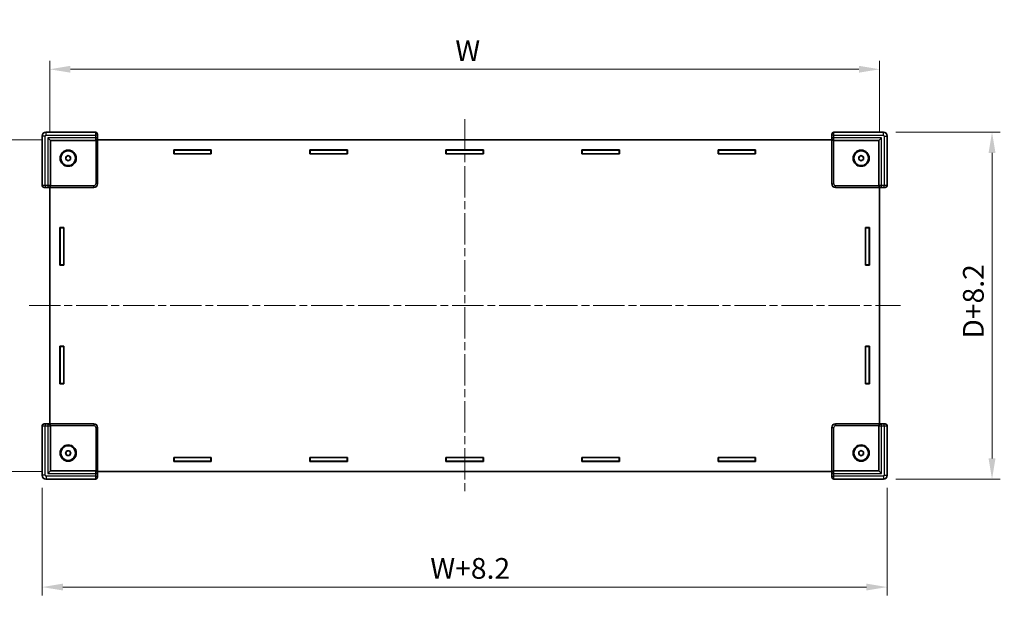
# Model space of a CAD drawing. Units: millimetres. Extents: x 43 to 6415, y 24 to 1288.
# Drawn here: x 1510 to 2044, y 478 to 793 of the extents above; entities that cross this region are included whole.
import ezdxf

# ---------------------------------------------------------------- set-up
doc = ezdxf.new("R2010")
doc.units = ezdxf.units.MM
doc.header["$LTSCALE"] = 3
doc.linetypes.add('CHAIN', pattern=[0.3543, 0.2362, -0.0295, 0.0591, -0.0295])
doc.layers.get('Defpoints').update_dxf_attribs({"lineweight": 25})
doc.layers.add('Centerline (ISO)', color=7, linetype='Continuous', lineweight=18, true_color=0x80ffff)
for name, color, linetype, lineweight in [('Dimension (ISO)', 7, 'Continuous', 18), ('Dimension (ISO) @ 1', 7, 'Continuous', 18), ('Visible (ISO)', 7, 'Continuous', 35), ('Visible Narrow (ISO)', 7, 'Continuous', 25)]:
    doc.layers.add(name, color=color, linetype=linetype, lineweight=lineweight)
doc.styles.add('Note Text (TK)', font='txt')
doc.dimstyles.new('Default - Method 1b (TK)', dxfattribs={"dimscale": 3, "dimtxt": 2.5, "dimasz": 2.5, "dimexe": 1, "dimexo": 1.5, "dimgap": 1, "dimtad": 1, "dimtoh": 1, "dimrnd": 1e-08, "dimdsep": 46, "dimtxsty": 'Note Text (TK)', "dimcen": 0.09, "dimdle": 5, "dimclrd": 100, "dimclre": 100, "dimclrt": 7, "dimadec": 1, "dimazin": 1, "dimtfac": 1, "dimtmove": 0, "dimatfit": 3, "dimfxl": 0, "dimtolj": 1, "dimlwd": -1, "dimlwe": -1, "dimarcsym": 0})

# ---------------------------------------------------------------- blocks, each defined once
blk = doc.blocks.new('*D25')
at = {"layer": 'Defpoints', "color": 0, "transparency": 16777216}
for p in [(1976.67, 765.7), (1526.67, 724.94), (1976.67, 724.94)]:
    blk.add_point(p, dxfattribs=at)
at = {"layer": 'Dimension (ISO)', "color": 100, "transparency": 16777216}
for p, q in [((1526.67, 731.69), (1526.67, 770.2)), ((1976.67, 731.69), (1976.67, 770.2)), ((1537.92, 765.7), (1965.42, 765.7))]:
    blk.add_line(p, q, dxfattribs=at)
for points in [[(1537.92, 767.58), (1537.92, 763.83), (1526.67, 765.7)], [(1965.42, 767.58), (1965.42, 763.83), (1976.67, 765.7)]]:
    blk.add_solid(points, dxfattribs=at)
at = {"layer": 'Dimension (ISO)', "color": 7, "transparency": 16777216, "insert": (1743.17, 775.83), "char_height": 11.25, "attachment_point": 4, "style": 'Note Text (TK)'}
blk.add_mtext('\\A1; \\fＭＳ Ｐゴシック|b0|i0;W', dxfattribs=at)
blk = doc.blocks.new('*D26')
at = {"layer": 'Defpoints', "color": 0, "transparency": 16777216}
for p in [(1529.17, 727.44), (1483.36, 547.44), (1529.17, 547.44)]:
    blk.add_point(p, dxfattribs=at)
at = {"layer": 'Dimension (ISO)', "color": 100, "transparency": 16777216}
for p, q in [((1522.42, 727.44), (1478.86, 727.44)), ((1483.36, 716.19), (1483.36, 558.69)), ((1522.42, 547.44), (1478.86, 547.44))]:
    blk.add_line(p, q, dxfattribs=at)
for points in [[(1481.49, 716.19), (1485.24, 716.19), (1483.36, 727.44)], [(1481.49, 558.69), (1485.24, 558.69), (1483.36, 547.44)]]:
    blk.add_solid(points, dxfattribs=at)
at = {"layer": 'Dimension (ISO)', "color": 7, "transparency": 16777216, "insert": (1473.24, 630.15), "char_height": 11.25, "attachment_point": 4, "rotation": 90, "style": 'Note Text (TK)'}
blk.add_mtext('\\A1; \\fＭＳ Ｐゴシック|b0|i0;D', dxfattribs=at)
blk = doc.blocks.new('*D27')
at = {"layer": 'Defpoints', "color": 0, "transparency": 16777216}
for p in [(1522.57, 545.34), (1980.77, 545.34), (1980.77, 484.76)]:
    blk.add_point(p, dxfattribs=at)
at = {"layer": 'Dimension (ISO)', "color": 100, "transparency": 16777216}
for p, q in [((1522.57, 538.59), (1522.57, 480.26)), ((1980.77, 538.59), (1980.77, 480.26)), ((1533.82, 484.76), (1969.52, 484.76))]:
    blk.add_line(p, q, dxfattribs=at)
for points in [[(1533.82, 486.64), (1533.82, 482.89), (1522.57, 484.76)], [(1969.52, 486.64), (1969.52, 482.89), (1980.77, 484.76)]]:
    blk.add_solid(points, dxfattribs=at)
at = {"layer": 'Dimension (ISO)', "color": 7, "transparency": 16777216, "insert": (1729.59, 494.89), "char_height": 11.25, "attachment_point": 4, "style": 'Note Text (TK)'}
blk.add_mtext('\\A1; \\fＭＳ Ｐゴシック|b0|i0;W+8.2', dxfattribs=at)
blk = doc.blocks.new('*D28')
at = {"layer": 'Defpoints', "color": 0, "transparency": 16777216}
for p in [(1978.77, 731.54), (1978.77, 543.34), (2037.65, 543.34)]:
    blk.add_point(p, dxfattribs=at)
at = {"layer": 'Dimension (ISO)', "color": 100, "transparency": 16777216}
for p, q in [((1985.52, 731.54), (2042.15, 731.54)), ((2037.65, 720.29), (2037.65, 554.59)), ((1985.52, 543.34), (2042.15, 543.34))]:
    blk.add_line(p, q, dxfattribs=at)
for points in [[(2035.78, 720.29), (2039.53, 720.29), (2037.65, 731.54)], [(2035.78, 554.59), (2039.53, 554.59), (2037.65, 543.34)]]:
    blk.add_solid(points, dxfattribs=at)
at = {"layer": 'Dimension (ISO)', "color": 7, "transparency": 16777216, "insert": (2027.53, 616.12), "char_height": 11.25, "attachment_point": 4, "rotation": 90, "style": 'Note Text (TK)'}
blk.add_mtext('\\A1; \\fＭＳ Ｐゴシック|b0|i0;D+8.2', dxfattribs=at)

msp = doc.modelspace()

# ---------------------------------------------------------------- linework, layer by layer
at = {"layer": 'Centerline (ISO)', "linetype": 'CHAIN', "ltscale": 23.990969}
for p, q in [((1751.6738, 738.6916), (1751.6738, 536.1916)), ((1515.4238, 637.4416), (1987.9238, 637.4416))]:
    msp.add_line(p, q, dxfattribs=at)
at = {"layer": 'Visible (ISO)'}
for p, q in [((1551.5741, 731.5416), (1524.5731, 731.5416)), ((1978.7745, 731.5416), (1951.7734, 731.5416)), ((1522.5738, 729.5423), (1522.5738, 702.5413)), ((1527.0738, 727.0416), (1525.5738, 728.5416)), ((1527.0738, 702.6074), (1527.0738, 727.0416)), ((1527.0738, 727.0416), (1551.508, 727.0416)), ((1551.508, 727.0416), (1551.5473, 727.0416)), ((1552.5738, 703.541), (1552.5738, 730.542)), ((1950.7738, 727.4416), (1552.5738, 727.4416)), ((1950.7738, 730.542), (1950.7738, 703.541)), ((1951.8003, 727.0416), (1951.8396, 727.0416)), ((1951.8396, 727.0416), (1976.2738, 727.0416)), ((1976.2738, 727.0416), (1977.7738, 728.5416)), ((1976.2738, 727.0416), (1976.2738, 702.6074)), ((1980.7738, 702.5413), (1980.7738, 729.5423)), ((1593.8738, 721.9416), (1614.2738, 721.9416)), ((1593.8738, 719.7416), (1593.8738, 721.9416)), ((1593.8738, 721.8416), (1594.0738, 721.8416)), ((1594.0738, 721.8416), (1594.0738, 719.8416)), ((1614.0738, 721.8416), (1594.0738, 721.8416)), ((1614.0738, 719.8416), (1614.0738, 721.8416)), ((1614.0738, 721.8416), (1614.2738, 721.8416)), ((1614.2738, 721.9416), (1614.2738, 719.7416)), ((1667.6738, 721.9416), (1688.0738, 721.9416)), ((1667.6738, 719.7416), (1667.6738, 721.9416)), ((1667.6738, 721.8416), (1667.8738, 721.8416)), ((1667.8738, 721.8416), (1667.8738, 719.8416)), ((1687.8738, 721.8416), (1667.8738, 721.8416)), ((1687.8738, 719.8416), (1687.8738, 721.8416)), ((1687.8738, 721.8416), (1688.0738, 721.8416)), ((1688.0738, 721.9416), (1688.0738, 719.7416)), ((1741.4738, 721.9416), (1761.8738, 721.9416)), ((1741.4738, 719.7416), (1741.4738, 721.9416)), ((1741.4738, 721.8416), (1741.6738, 721.8416)), ((1741.6738, 721.8416), (1741.6738, 719.8416)), ((1761.6738, 721.8416), (1741.6738, 721.8416)), ((1761.6738, 719.8416), (1761.6738, 721.8416)), ((1761.6738, 721.8416), (1761.8738, 721.8416)), ((1761.8738, 721.9416), (1761.8738, 719.7416)), ((1815.2738, 721.9416), (1835.6738, 721.9416)), ((1815.2738, 719.7416), (1815.2738, 721.9416)), ((1815.2738, 721.8416), (1815.4738, 721.8416)), ((1815.4738, 721.8416), (1815.4738, 719.8416)), ((1835.4738, 721.8416), (1815.4738, 721.8416)), ((1835.4738, 719.8416), (1835.4738, 721.8416)), ((1835.4738, 721.8416), (1835.6738, 721.8416)), ((1835.6738, 721.9416), (1835.6738, 719.7416)), ((1889.0738, 721.9416), (1909.4738, 721.9416)), ((1889.0738, 719.7416), (1889.0738, 721.9416)), ((1889.0738, 721.8416), (1889.2738, 721.8416)), ((1889.2738, 721.8416), (1889.2738, 719.8416)), ((1909.2738, 721.8416), (1889.2738, 721.8416)), ((1909.2738, 719.8416), (1909.2738, 721.8416)), ((1909.2738, 721.8416), (1909.4738, 721.8416)), ((1909.4738, 721.9416), (1909.4738, 719.7416)), ((1535.4238, 718.1633), (1536.6738, 718.885)), ((1535.4238, 716.72), (1535.4238, 718.1633)), ((1536.6738, 715.9983), (1535.4238, 716.72)), ((1536.6738, 718.885), (1537.9238, 718.1633)), ((1537.9238, 716.72), (1536.6738, 715.9983)), ((1537.9238, 718.1633), (1537.9238, 716.72)), ((1594.0738, 719.8416), (1593.8738, 719.8416)), ((1614.2738, 719.7416), (1593.8738, 719.7416)), ((1594.0738, 719.8416), (1614.0738, 719.8416)), ((1614.2738, 719.8416), (1614.0738, 719.8416)), ((1667.8738, 719.8416), (1667.6738, 719.8416)), ((1688.0738, 719.7416), (1667.6738, 719.7416)), ((1667.8738, 719.8416), (1687.8738, 719.8416)), ((1688.0738, 719.8416), (1687.8738, 719.8416)), ((1741.6738, 719.8416), (1741.4738, 719.8416)), ((1761.8738, 719.7416), (1741.4738, 719.7416)), ((1741.6738, 719.8416), (1761.6738, 719.8416)), ((1761.8738, 719.8416), (1761.6738, 719.8416)), ((1815.4738, 719.8416), (1815.2738, 719.8416)), ((1835.6738, 719.7416), (1815.2738, 719.7416)), ((1815.4738, 719.8416), (1835.4738, 719.8416)), ((1835.6738, 719.8416), (1835.4738, 719.8416)), ((1889.2738, 719.8416), (1889.0738, 719.8416)), ((1909.4738, 719.7416), (1889.0738, 719.7416)), ((1889.2738, 719.8416), (1909.2738, 719.8416)), ((1909.4738, 719.8416), (1909.2738, 719.8416)), ((1965.4238, 718.1633), (1966.6738, 718.885)), ((1965.4238, 716.72), (1965.4238, 718.1633)), ((1966.6738, 715.9983), (1965.4238, 716.72)), ((1966.6738, 718.885), (1967.9238, 718.1633)), ((1967.9238, 716.72), (1966.6738, 715.9983)), ((1967.9238, 718.1633), (1967.9238, 716.72)), ((1523.5734, 701.5416), (1550.5745, 701.5416)), ((1526.6738, 701.5416), (1526.6738, 573.3416)), ((1527.0738, 702.5682), (1527.0738, 702.6074)), ((1952.7731, 701.5416), (1979.7741, 701.5416)), ((1976.2738, 702.6074), (1976.2738, 702.5682)), ((1976.6738, 573.3416), (1976.6738, 701.5416)), ((1532.1738, 679.8416), (1534.3738, 679.8416)), ((1532.1738, 659.4416), (1532.1738, 679.8416)), ((1532.2738, 679.6416), (1532.2738, 679.8416)), ((1532.2738, 679.6416), (1534.2738, 679.6416)), ((1532.2738, 659.6416), (1532.2738, 679.6416)), ((1534.2738, 679.8416), (1534.2738, 679.6416)), ((1534.2738, 679.6416), (1534.2738, 659.6416)), ((1534.3738, 679.8416), (1534.3738, 659.4416)), ((1968.9738, 679.8416), (1971.1738, 679.8416)), ((1968.9738, 659.4416), (1968.9738, 679.8416)), ((1969.0738, 679.6416), (1969.0738, 679.8416)), ((1971.0738, 679.6416), (1969.0738, 679.6416)), ((1969.0738, 679.6416), (1969.0738, 659.6416)), ((1971.0738, 679.8416), (1971.0738, 679.6416)), ((1971.0738, 659.6416), (1971.0738, 679.6416)), ((1971.1738, 679.8416), (1971.1738, 659.4416)), ((1534.3738, 659.4416), (1532.1738, 659.4416)), ((1534.2738, 659.6416), (1532.2738, 659.6416)), ((1532.2738, 659.4416), (1532.2738, 659.6416)), ((1534.2738, 659.6416), (1534.2738, 659.4416)), ((1971.1738, 659.4416), (1968.9738, 659.4416)), ((1969.0738, 659.6416), (1971.0738, 659.6416)), ((1969.0738, 659.4416), (1969.0738, 659.6416)), ((1971.0738, 659.6416), (1971.0738, 659.4416)), ((1532.1738, 615.4416), (1534.3738, 615.4416)), ((1532.1738, 595.0416), (1532.1738, 615.4416)), ((1532.2738, 615.2416), (1532.2738, 615.4416)), ((1532.2738, 615.2416), (1534.2738, 615.2416)), ((1532.2738, 595.2416), (1532.2738, 615.2416)), ((1534.2738, 615.4416), (1534.2738, 615.2416)), ((1534.2738, 615.2416), (1534.2738, 595.2416)), ((1534.3738, 615.4416), (1534.3738, 595.0416)), ((1968.9738, 615.4416), (1971.1738, 615.4416)), ((1968.9738, 595.0416), (1968.9738, 615.4416)), ((1969.0738, 615.2416), (1969.0738, 615.4416)), ((1971.0738, 615.2416), (1969.0738, 615.2416)), ((1969.0738, 615.2416), (1969.0738, 595.2416)), ((1971.0738, 615.4416), (1971.0738, 615.2416)), ((1971.0738, 595.2416), (1971.0738, 615.2416)), ((1971.1738, 615.4416), (1971.1738, 595.0416)), ((1534.3738, 595.0416), (1532.1738, 595.0416)), ((1534.2738, 595.2416), (1532.2738, 595.2416)), ((1532.2738, 595.0416), (1532.2738, 595.2416)), ((1534.2738, 595.2416), (1534.2738, 595.0416)), ((1971.1738, 595.0416), (1968.9738, 595.0416)), ((1969.0738, 595.2416), (1971.0738, 595.2416)), ((1969.0738, 595.0416), (1969.0738, 595.2416)), ((1971.0738, 595.2416), (1971.0738, 595.0416)), ((1522.5738, 572.342), (1522.5738, 545.341)), ((1550.5745, 573.3416), (1523.5734, 573.3416)), ((1527.0738, 572.2758), (1527.0738, 572.3151)), ((1527.0738, 547.8416), (1527.0738, 572.2758)), ((1552.5738, 544.3413), (1552.5738, 571.3423)), ((1950.7738, 571.3423), (1950.7738, 544.3413)), ((1979.7741, 573.3416), (1952.7731, 573.3416)), ((1976.2738, 572.3151), (1976.2738, 572.2758)), ((1976.2738, 572.2758), (1976.2738, 547.8416)), ((1980.7738, 545.341), (1980.7738, 572.342)), ((1535.2304, 557.4416), (1535.9521, 558.6916)), ((1535.9521, 556.1916), (1535.2304, 557.4416)), ((1535.9521, 558.6916), (1537.3955, 558.6916)), ((1537.3955, 556.1916), (1535.9521, 556.1916)), ((1537.3955, 558.6916), (1538.1172, 557.4416)), ((1538.1172, 557.4416), (1537.3955, 556.1916)), ((1965.4238, 558.1633), (1966.6738, 558.885)), ((1965.4238, 556.72), (1965.4238, 558.1633)), ((1966.6738, 555.9983), (1965.4238, 556.72)), ((1966.6738, 558.885), (1967.9238, 558.1633)), ((1967.9238, 556.72), (1966.6738, 555.9983)), ((1967.9238, 558.1633), (1967.9238, 556.72)), ((1593.8738, 555.1416), (1614.2738, 555.1416)), ((1593.8738, 552.9416), (1593.8738, 555.1416)), ((1593.8738, 555.0416), (1594.0738, 555.0416)), ((1594.0738, 553.0416), (1593.8738, 553.0416)), ((1614.2738, 552.9416), (1593.8738, 552.9416)), ((1594.0738, 553.0416), (1594.0738, 555.0416)), ((1594.0738, 555.0416), (1614.0738, 555.0416)), ((1614.0738, 553.0416), (1594.0738, 553.0416)), ((1614.0738, 555.0416), (1614.0738, 553.0416)), ((1614.0738, 555.0416), (1614.2738, 555.0416)), ((1614.2738, 553.0416), (1614.0738, 553.0416)), ((1614.2738, 555.1416), (1614.2738, 552.9416)), ((1667.6738, 555.1416), (1688.0738, 555.1416)), ((1667.6738, 552.9416), (1667.6738, 555.1416)), ((1667.6738, 555.0416), (1667.8738, 555.0416)), ((1667.8738, 553.0416), (1667.6738, 553.0416)), ((1688.0738, 552.9416), (1667.6738, 552.9416)), ((1667.8738, 553.0416), (1667.8738, 555.0416)), ((1667.8738, 555.0416), (1687.8738, 555.0416)), ((1687.8738, 553.0416), (1667.8738, 553.0416)), ((1687.8738, 555.0416), (1687.8738, 553.0416)), ((1687.8738, 555.0416), (1688.0738, 555.0416)), ((1688.0738, 553.0416), (1687.8738, 553.0416)), ((1688.0738, 555.1416), (1688.0738, 552.9416)), ((1741.4738, 555.1416), (1761.8738, 555.1416)), ((1741.4738, 552.9416), (1741.4738, 555.1416)), ((1741.4738, 555.0416), (1741.6738, 555.0416)), ((1741.6738, 553.0416), (1741.4738, 553.0416)), ((1761.8738, 552.9416), (1741.4738, 552.9416)), ((1741.6738, 553.0416), (1741.6738, 555.0416)), ((1741.6738, 555.0416), (1761.6738, 555.0416)), ((1761.6738, 553.0416), (1741.6738, 553.0416)), ((1761.6738, 555.0416), (1761.6738, 553.0416)), ((1761.6738, 555.0416), (1761.8738, 555.0416)), ((1761.8738, 553.0416), (1761.6738, 553.0416)), ((1761.8738, 555.1416), (1761.8738, 552.9416)), ((1815.2738, 555.1416), (1835.6738, 555.1416)), ((1815.2738, 552.9416), (1815.2738, 555.1416)), ((1815.2738, 555.0416), (1815.4738, 555.0416)), ((1815.4738, 553.0416), (1815.2738, 553.0416)), ((1835.6738, 552.9416), (1815.2738, 552.9416)), ((1815.4738, 553.0416), (1815.4738, 555.0416)), ((1815.4738, 555.0416), (1835.4738, 555.0416)), ((1835.4738, 553.0416), (1815.4738, 553.0416)), ((1835.4738, 555.0416), (1835.4738, 553.0416)), ((1835.4738, 555.0416), (1835.6738, 555.0416)), ((1835.6738, 553.0416), (1835.4738, 553.0416)), ((1835.6738, 555.1416), (1835.6738, 552.9416)), ((1889.0738, 555.1416), (1909.4738, 555.1416)), ((1889.0738, 552.9416), (1889.0738, 555.1416)), ((1889.0738, 555.0416), (1889.2738, 555.0416)), ((1889.2738, 553.0416), (1889.0738, 553.0416)), ((1909.4738, 552.9416), (1889.0738, 552.9416)), ((1889.2738, 553.0416), (1889.2738, 555.0416)), ((1889.2738, 555.0416), (1909.2738, 555.0416)), ((1909.2738, 553.0416), (1889.2738, 553.0416)), ((1909.2738, 555.0416), (1909.2738, 553.0416)), ((1909.2738, 555.0416), (1909.4738, 555.0416)), ((1909.4738, 553.0416), (1909.2738, 553.0416)), ((1909.4738, 555.1416), (1909.4738, 552.9416)), ((1527.0738, 547.8416), (1525.5738, 546.3416)), ((1551.508, 547.8416), (1527.0738, 547.8416)), ((1551.5473, 547.8416), (1551.508, 547.8416)), ((1552.5738, 547.4416), (1950.7738, 547.4416)), ((1951.8396, 547.8416), (1951.8003, 547.8416)), ((1976.2738, 547.8416), (1951.8396, 547.8416)), ((1976.2738, 547.8416), (1977.7738, 546.3416)), ((1524.5731, 543.3416), (1551.5741, 543.3416)), ((1951.7734, 543.3416), (1978.7745, 543.3416))]:
    msp.add_line(p, q, dxfattribs=at)
for centre, radius in [((1536.6738, 717.4416), 4.4), ((1536.6738, 717.4416), 4), ((1966.6738, 717.4416), 4.4), ((1966.6738, 717.4416), 4), ((1536.6738, 557.4416), 4.4), ((1536.6738, 557.4416), 4), ((1966.6738, 557.4416), 4.4), ((1966.6738, 557.4416), 4)]:
    msp.add_circle(centre, radius, dxfattribs=at)
for centre, start, end in [((1536.6738, 717.4416), 120, 180), ((1536.6738, 717.4416), 180, 240), ((1536.6738, 717.4416), 60, 120), ((1536.6738, 717.4416), 240, 300), ((1536.6738, 717.4416), 0, 60), ((1536.6738, 717.4416), 300, 0), ((1966.6738, 717.4416), 120, 180), ((1966.6738, 717.4416), 180, 240), ((1966.6738, 717.4416), 60, 120), ((1966.6738, 717.4416), 240, 300), ((1966.6738, 717.4416), 0, 60), ((1966.6738, 717.4416), 300, 0), ((1536.6738, 557.4416), 150, 210), ((1536.6738, 557.4416), 90, 150), ((1536.6738, 557.4416), 210, 270), ((1536.6738, 557.4416), 30, 90), ((1536.6738, 557.4416), 270, 330), ((1536.6738, 557.4416), 330, 30), ((1966.6738, 557.4416), 120, 180), ((1966.6738, 557.4416), 180, 240), ((1966.6738, 557.4416), 60, 120), ((1966.6738, 557.4416), 240, 300), ((1966.6738, 557.4416), 0, 60), ((1966.6738, 557.4416), 300, 0)]:
    msp.add_arc(centre, 1.25, start, end, dxfattribs=at)
for centre, major_axis, ratio, start_param, end_param in [((1524.5745, 729.541), (-1.4152, 1.4152), 0.999315, 5.49812976, 7.06824085), ((1551.5734, 730.5413), (0.7076, 0.7076), 0.999315, 5.49812976, 7.06824085), ((1951.7741, 730.5413), (-0.7076, 0.7076), 0.999315, 5.49812976, 7.06824085), ((1978.7731, 729.541), (1.4152, 1.4152), 0.999315, 5.49812976, 7.06824085), ((1551.5473, 728.0416), (1.0003, 0), 0.99965732, 4.71238898, 4.73856892), ((1551.5734, 728.0416), (0.7163, 0.7163), 0.97415687, 3.94008079, 5.48469717), ((1951.7741, 728.0416), (-0.7163, 0.7163), 0.97415687, 0.79848813, 2.34310452), ((1951.8003, 728.0416), (-1.0003, 0), 0.99965732, 1.54461639, 1.57079633), ((1523.5741, 702.542), (-0.7076, -0.7076), 0.999315, 5.49812976, 7.06824085), ((1526.0738, 702.542), (-0.7163, -0.7163), 0.97415687, 0.79848813, 2.34310452), ((1526.0738, 702.5682), (0, -1.0003), 0.99965732, 1.54461639, 1.57079633), ((1550.5731, 703.5423), (1.4152, -1.4152), 0.999315, 5.49812976, 7.06824085), ((1952.7745, 703.5423), (-1.4152, -1.4152), 0.999315, 5.49812976, 7.06824085), ((1977.2738, 702.5682), (0, -1.0003), 0.99965732, 4.71238898, 4.73856892), ((1977.2738, 702.542), (0.7163, -0.7163), 0.97415687, 3.94008079, 5.48469717), ((1979.7734, 702.542), (0.7076, -0.7076), 0.999315, 5.49812976, 7.06824085), ((1523.5741, 572.3413), (-0.7076, 0.7076), 0.999315, 5.49812976, 7.06824085), ((1526.0738, 572.3413), (-0.7163, 0.7163), 0.97415687, 3.94008079, 5.48469717), ((1526.0738, 572.3151), (0, 1.0003), 0.99965732, 4.71238898, 4.73856892), ((1550.5731, 571.341), (1.4152, 1.4152), 0.999315, 5.49812976, 7.06824085), ((1952.7745, 571.341), (-1.4152, 1.4152), 0.999315, 5.49812976, 7.06824085), ((1977.2738, 572.3151), (0, 1.0003), 0.99965732, 1.54461639, 1.57079633), ((1977.2738, 572.3413), (0.7163, 0.7163), 0.97415687, 0.79848813, 2.34310452), ((1979.7734, 572.3413), (0.7076, 0.7076), 0.999315, 5.49812976, 7.06824085), ((1524.5745, 545.3423), (-1.4152, -1.4152), 0.999315, 5.49812976, 7.06824085), ((1551.5473, 546.8416), (1.0003, 0), 0.99965732, 1.54461639, 1.57079633), ((1551.5734, 546.8416), (0.7163, -0.7163), 0.97415687, 0.79848813, 2.34310452), ((1951.7741, 546.8416), (-0.7163, -0.7163), 0.97415687, 3.94008079, 5.48469717), ((1951.8003, 546.8416), (-1.0003, 0), 0.99965732, 4.71238898, 4.73856892), ((1978.7731, 545.3423), (1.4152, -1.4152), 0.999315, 5.49812976, 7.06824085), ((1551.5734, 544.342), (0.7076, -0.7076), 0.999315, 5.49812976, 7.06824085), ((1951.7741, 544.342), (-0.7076, -0.7076), 0.999315, 5.49812976, 7.06824085)]:
    msp.add_ellipse(centre, major_axis=major_axis, ratio=ratio, start_param=start_param, end_param=end_param, dxfattribs=at)
at = {"layer": 'Visible Narrow (ISO)'}
for p, q in [((1524.6396, 731.4751), (1524.5731, 731.5416)), ((1551.5741, 731.5416), (1551.5076, 731.4751)), ((1951.8399, 731.4751), (1951.7734, 731.5416)), ((1978.7745, 731.5416), (1978.708, 731.4751)), ((1522.5738, 729.5423), (1522.6403, 729.4758)), ((1524.1398, 729.4758), (1522.6403, 729.4758)), ((1522.6403, 729.4758), (1522.6403, 702.6078)), ((1524.1398, 702.6205), (1524.1398, 729.4758)), ((1551.5076, 731.4751), (1524.6396, 731.4751)), ((1524.6396, 729.9757), (1524.6396, 731.4751)), ((1524.6396, 729.9757), (1551.4949, 729.9757)), ((1525.5738, 728.5416), (1525.5738, 702.6205)), ((1551.4949, 728.5416), (1525.5738, 728.5416)), ((1552.4945, 729.9757), (1551.4949, 729.9757)), ((1551.4949, 729.9757), (1551.4949, 728.5416)), ((1552.4945, 728.5416), (1551.4949, 728.5416)), ((1551.5734, 727.042), (1551.5734, 703.5416)), ((1552.4945, 728.5416), (1552.4945, 729.9757)), ((1552.5073, 730.4755), (1552.5738, 730.542)), ((1552.5731, 728.0416), (1552.5076, 728.0416)), ((1552.5731, 703.5416), (1552.5731, 728.0416)), ((1950.7738, 730.542), (1950.8403, 730.4755)), ((1950.8399, 728.0416), (1950.7745, 728.0416)), ((1950.7745, 728.0416), (1950.7745, 703.5416)), ((1951.8527, 729.9757), (1950.853, 729.9757)), ((1950.853, 729.9757), (1950.853, 728.5416)), ((1951.8527, 728.5416), (1950.853, 728.5416)), ((1951.7741, 703.5416), (1951.7741, 727.042)), ((1978.708, 731.4751), (1951.8399, 731.4751)), ((1951.8527, 728.5416), (1951.8527, 729.9757)), ((1951.8527, 729.9757), (1978.708, 729.9757)), ((1977.7738, 728.5416), (1951.8527, 728.5416)), ((1977.7738, 702.6205), (1977.7738, 728.5416)), ((1978.708, 729.9757), (1978.708, 731.4751)), ((1979.2078, 729.4758), (1979.2078, 702.6205)), ((1979.2078, 729.4758), (1980.7073, 729.4758)), ((1980.7073, 729.4758), (1980.7738, 729.5423)), ((1980.7073, 702.6078), (1980.7073, 729.4758)), ((1522.6403, 702.6078), (1522.5738, 702.5413)), ((1523.5734, 701.5416), (1523.6399, 701.6081)), ((1524.1398, 702.6205), (1524.1398, 701.6209)), ((1525.5738, 702.6205), (1524.1398, 702.6205)), ((1524.1398, 701.6209), (1525.5738, 701.6209)), ((1525.5738, 702.6205), (1525.5738, 701.6209)), ((1526.0738, 701.6078), (1526.0738, 701.5423)), ((1526.0738, 701.5423), (1550.5738, 701.5423)), ((1550.5738, 702.542), (1527.0734, 702.542)), ((1550.5738, 701.5423), (1550.5738, 702.542)), ((1550.5738, 701.5423), (1550.5745, 701.5416)), ((1552.5731, 703.5416), (1551.5734, 703.5416)), ((1552.5738, 703.541), (1552.5731, 703.5416)), ((1950.7745, 703.5416), (1950.7738, 703.541)), ((1950.7745, 703.5416), (1951.7741, 703.5416)), ((1952.7731, 701.5416), (1952.7738, 701.5423)), ((1976.2741, 702.542), (1952.7738, 702.542)), ((1952.7738, 701.5423), (1952.7738, 702.542)), ((1952.7738, 701.5423), (1977.2738, 701.5423)), ((1977.2738, 701.5423), (1977.2738, 701.6078)), ((1977.7738, 701.6209), (1977.7738, 702.6205)), ((1979.2078, 702.6205), (1977.7738, 702.6205)), ((1977.7738, 701.6209), (1979.2078, 701.6209)), ((1979.2078, 701.6209), (1979.2078, 702.6205)), ((1979.7076, 701.6081), (1979.7741, 701.5416)), ((1980.7738, 702.5413), (1980.7073, 702.6078)), ((1522.5738, 572.342), (1522.6403, 572.2755)), ((1522.6403, 572.2755), (1522.6403, 545.4074)), ((1523.6399, 573.2751), (1523.5734, 573.3416)), ((1524.1398, 573.2624), (1524.1398, 572.2627)), ((1525.5738, 573.2624), (1524.1398, 573.2624)), ((1524.1398, 572.2627), (1525.5738, 572.2627)), ((1524.1398, 545.4074), (1524.1398, 572.2627)), ((1525.5738, 573.2624), (1525.5738, 572.2627)), ((1525.5738, 572.2627), (1525.5738, 546.3416)), ((1526.0738, 573.341), (1526.0738, 573.2755)), ((1550.5738, 573.341), (1526.0738, 573.341)), ((1527.0734, 572.3413), (1550.5738, 572.3413)), ((1550.5745, 573.3416), (1550.5738, 573.341)), ((1550.5738, 573.341), (1550.5738, 572.3413)), ((1552.5731, 571.3416), (1551.5734, 571.3416)), ((1551.5734, 571.3416), (1551.5734, 547.8413)), ((1552.5731, 571.3416), (1552.5738, 571.3423)), ((1552.5731, 546.8416), (1552.5731, 571.3416)), ((1950.7738, 571.3423), (1950.7745, 571.3416)), ((1950.7745, 571.3416), (1951.7741, 571.3416)), ((1950.7745, 571.3416), (1950.7745, 546.8416)), ((1951.7741, 547.8413), (1951.7741, 571.3416)), ((1952.7738, 573.341), (1952.7731, 573.3416)), ((1952.7738, 573.341), (1952.7738, 572.3413)), ((1977.2738, 573.341), (1952.7738, 573.341)), ((1952.7738, 572.3413), (1976.2741, 572.3413)), ((1977.2738, 573.2755), (1977.2738, 573.341)), ((1977.7738, 572.2627), (1977.7738, 573.2624)), ((1979.2078, 573.2624), (1977.7738, 573.2624)), ((1977.7738, 572.2627), (1979.2078, 572.2627)), ((1977.7738, 546.3416), (1977.7738, 572.2627)), ((1979.2078, 572.2627), (1979.2078, 573.2624)), ((1979.2078, 572.2627), (1979.2078, 545.4074)), ((1979.7741, 573.3416), (1979.7076, 573.2751)), ((1980.7073, 572.2755), (1980.7738, 572.342)), ((1980.7073, 545.4074), (1980.7073, 572.2755)), ((1522.6403, 545.4074), (1522.5738, 545.341)), ((1524.1398, 545.4074), (1522.6403, 545.4074)), ((1551.4949, 544.9076), (1524.6396, 544.9076)), ((1524.6396, 544.9076), (1524.6396, 543.4081)), ((1525.5738, 546.3416), (1551.4949, 546.3416)), ((1551.4949, 546.3416), (1552.4945, 546.3416)), ((1551.4949, 546.3416), (1551.4949, 544.9076)), ((1551.4949, 544.9076), (1552.4945, 544.9076)), ((1552.4945, 544.9076), (1552.4945, 546.3416)), ((1552.5076, 546.8416), (1552.5731, 546.8416)), ((1950.7745, 546.8416), (1950.8399, 546.8416)), ((1950.853, 546.3416), (1951.8527, 546.3416)), ((1950.853, 546.3416), (1950.853, 544.9076)), ((1950.853, 544.9076), (1951.8527, 544.9076)), ((1951.8527, 544.9076), (1951.8527, 546.3416)), ((1951.8527, 546.3416), (1977.7738, 546.3416)), ((1978.708, 544.9076), (1951.8527, 544.9076)), ((1978.708, 544.9076), (1978.708, 543.4081)), ((1979.2078, 545.4074), (1980.7073, 545.4074)), ((1980.7738, 545.341), (1980.7073, 545.4074)), ((1524.5731, 543.3416), (1524.6396, 543.4081)), ((1524.6396, 543.4081), (1551.5076, 543.4081)), ((1551.5076, 543.4081), (1551.5741, 543.3416)), ((1552.5738, 544.3413), (1552.5073, 544.4078)), ((1950.8403, 544.4078), (1950.7738, 544.3413)), ((1951.7734, 543.3416), (1951.8399, 543.4081)), ((1951.8399, 543.4081), (1978.708, 543.4081)), ((1978.708, 543.4081), (1978.7745, 543.3416))]:
    msp.add_line(p, q, dxfattribs=at)
for centre, major_axis, ratio, start_param, end_param in [((1524.6399, 729.4755), (-1.4142, -1.4142), 0.99965762, 3.92733343, 5.49744453), ((1524.6399, 729.4755), (-0.3538, 0.3538), 0.999315, 5.49812976, 7.06824085), ((1551.508, 729.9757), (0, -1.5), 0.00872864, 3.16777259, 4.71238898), ((1551.508, 728.5416), (0, -1.5), 0.00872864, 4.71238898, 6.28318531), ((1551.5076, 730.4755), (-0.7071, 0.7071), 0.999315, 3.92733343, 5.49744453), ((1551.508, 728.0416), (0, -1), 0.99965732, 0, 1.57079633), ((1552.5076, 729.9757), (0, 0.5), 0.02618592, 0.02617994, 1.57079633), ((1552.5076, 728.5416), (0, 0.5), 0.02618592, 1.57079633, 3.14159265), ((1950.8399, 728.5416), (0, -0.5), 0.02618592, 0, 1.57079633), ((1951.8396, 728.0416), (0, -1), 0.99965732, 4.71238898, 6.28318531), ((1951.8399, 730.4755), (-0.7071, -0.7071), 0.999315, 3.92733343, 5.49744453), ((1950.8399, 729.9757), (0, -0.5), 0.02618592, 1.57079633, 3.11541271), ((1951.8396, 728.5416), (0, 1.5), 0.00872864, 3.14159265, 4.71238898), ((1951.8396, 729.9757), (0, 1.5), 0.00872864, 4.71238898, 6.25700537), ((1978.7076, 729.4755), (-1.4142, 1.4142), 0.99965762, 3.92733343, 5.49744453), ((1978.7076, 729.4755), (0.3538, 0.3538), 0.999315, 5.49812976, 7.06824085), ((1524.1398, 702.6074), (-1.5, 0), 0.00872864, 4.71238898, 6.25700537), ((1523.6399, 702.6078), (0.7071, -0.7071), 0.999315, 3.92733343, 5.49744453), ((1524.1398, 701.6078), (0.5, 0), 0.02618592, 1.57079633, 3.11541271), ((1525.5738, 702.6074), (-1.5, 0), 0.00872864, 3.14159265, 4.71238898), ((1525.5738, 701.6078), (0.5, 0), 0.02618592, 0, 1.57079633), ((1526.0738, 702.6074), (1, 0), 0.99965732, 4.71238898, 6.28318531), ((1550.5731, 703.5423), (1.4142, -1.4142), 0.99999977, 5.49812976, 7.06824085), ((1550.5731, 703.5423), (0.7076, -0.7076), 0.999315, 5.49812976, 7.06824085), ((1952.7745, 703.5423), (-1.4142, -1.4142), 0.99999977, 5.49812976, 7.06824085), ((1952.7745, 703.5423), (-0.7076, -0.7076), 0.999315, 5.49812976, 7.06824085), ((1977.7738, 702.6074), (-1.5, 0), 0.00872864, 4.71238898, 6.28318531), ((1977.2738, 702.6074), (-1, 0), 0.99965732, 0, 1.57079633), ((1977.7738, 701.6078), (0.5, 0), 0.02618592, 1.57079633, 3.14159265), ((1979.2078, 702.6074), (-1.5, 0), 0.00872864, 3.16777259, 4.71238898), ((1979.2078, 701.6078), (0.5, 0), 0.02618592, 0.02617994, 1.57079633), ((1979.7076, 702.6078), (0.7071, 0.7071), 0.999315, 3.92733343, 5.49744453), ((1523.6399, 572.2755), (-0.7071, -0.7071), 0.999315, 3.92733343, 5.49744453), ((1524.1398, 572.2758), (1.5, 0), 0.00872864, 3.16777259, 4.71238898), ((1524.1398, 573.2755), (-0.5, 0), 0.02618592, 0.02617994, 1.57079633), ((1525.5738, 573.2755), (-0.5, 0), 0.02618592, 1.57079633, 3.14159265), ((1525.5738, 572.2758), (1.5, 0), 0.00872864, 4.71238898, 6.28318531), ((1526.0738, 572.2758), (1, 0), 0.99965732, 0, 1.57079633), ((1550.5731, 571.341), (1.4142, 1.4142), 0.99999977, 5.49812976, 7.06824085), ((1550.5731, 571.341), (0.7076, 0.7076), 0.999315, 5.49812976, 7.06824085), ((1952.7745, 571.341), (-1.4142, 1.4142), 0.99999977, 5.49812976, 7.06824085), ((1952.7745, 571.341), (-0.7076, 0.7076), 0.999315, 5.49812976, 7.06824085), ((1977.2738, 572.2758), (-1, 0), 0.99965732, 4.71238898, 6.28318531), ((1977.7738, 572.2758), (1.5, 0), 0.00872864, 3.14159265, 4.71238898), ((1977.7738, 573.2755), (-0.5, 0), 0.02618592, 0, 1.57079633), ((1979.2078, 573.2755), (-0.5, 0), 0.02618592, 1.57079633, 3.11541271), ((1979.2078, 572.2758), (1.5, 0), 0.00872864, 4.71238898, 6.25700537), ((1979.7076, 572.2755), (-0.7071, 0.7071), 0.999315, 3.92733343, 5.49744453), ((1524.6399, 545.4078), (1.4142, -1.4142), 0.99965762, 3.92733343, 5.49744453), ((1524.6399, 545.4078), (-0.3538, -0.3538), 0.999315, 5.49812976, 7.06824085), ((1551.508, 546.3416), (0, -1.5), 0.00872864, 3.14159265, 4.71238898), ((1551.508, 544.9076), (0, -1.5), 0.00872864, 4.71238898, 6.25700537), ((1551.508, 546.8416), (0, 1), 0.99965732, 4.71238898, 6.28318531), ((1552.5076, 546.3416), (0, 0.5), 0.02618592, 0, 1.57079633), ((1552.5076, 544.9076), (0, 0.5), 0.02618592, 1.57079633, 3.11541271), ((1951.8396, 546.8416), (0, 1), 0.99965732, 0, 1.57079633), ((1950.8399, 546.3416), (0, -0.5), 0.02618592, 1.57079633, 3.14159265), ((1950.8399, 544.9076), (0, -0.5), 0.02618592, 0.02617994, 1.57079633), ((1951.8396, 546.3416), (0, 1.5), 0.00872864, 4.71238898, 6.28318531), ((1951.8396, 544.9076), (0, 1.5), 0.00872864, 3.16777259, 4.71238898), ((1978.7076, 545.4078), (0.3538, -0.3538), 0.999315, 5.49812976, 7.06824085), ((1978.7076, 545.4078), (1.4142, 1.4142), 0.99965762, 3.92733343, 5.49744453), ((1551.5076, 544.4078), (0.7071, 0.7071), 0.999315, 3.92733343, 5.49744453), ((1951.8399, 544.4078), (0.7071, -0.7071), 0.999315, 3.92733343, 5.49744453)]:
    msp.add_ellipse(centre, major_axis=major_axis, ratio=ratio, start_param=start_param, end_param=end_param, dxfattribs=at)

# ---------------------------------------------------------------- dimensions: what is measured, and where the dimension line sits
at = {"layer": 'Dimension (ISO) @ 1', "color": 100, "true_color": 0x00ff3f}
for base, p1, p2, angle, text, picture, middle in [((1976.6738, 765.7032), (1526.6738, 724.9416), (1976.6738, 724.9416), 180, ' \\fＭＳ Ｐゴシック|b0|i0;W', '*D25', (1751.6738, 765.7032)), ((2037.6548, 543.3416), (1978.7745, 731.5416), (1978.7745, 543.3416), 90, ' \\fＭＳ Ｐゴシック|b0|i0;D+8.2', '*D28', (2037.6548, 637.4416)), ((1483.3613, 547.4416), (1529.1738, 727.4416), (1529.1738, 547.4416), 90, ' \\fＭＳ Ｐゴシック|b0|i0;D', '*D26', (1483.3613, 637.4416)), ((1980.7738, 484.762), (1522.5738, 545.341), (1980.7738, 545.341), 180, ' \\fＭＳ Ｐゴシック|b0|i0;W+8.2', '*D27', (1751.6738, 484.762))]:
    dim = msp.add_linear_dim(base=base, p1=p1, p2=p2, angle=angle, text=text, dimstyle='Default - Method 1b (TK)', override={"dimscale": 1, "dimtxt": 11.25, "dimasz": 11.25, "dimexe": 4.5, "dimexo": 6.75, "dimgap": 4.5, "dimtoh": 0, "dimdec": 2, "dimcen": 0.405, "dimtol": 0, "dimlim": 0, "dimtp": 0, "dimtm": 0, "dimtdec": 2, "dimtix": 0, "dimtofl": 0, "dimtmove": 0, "dimatfit": 1}, dxfattribs=at)
    dim.commit()
    dim.dimension.update_dxf_attribs({"geometry": picture, "text_midpoint": middle, "dimtype": 128})

doc.saveas('drawing.dxf')
